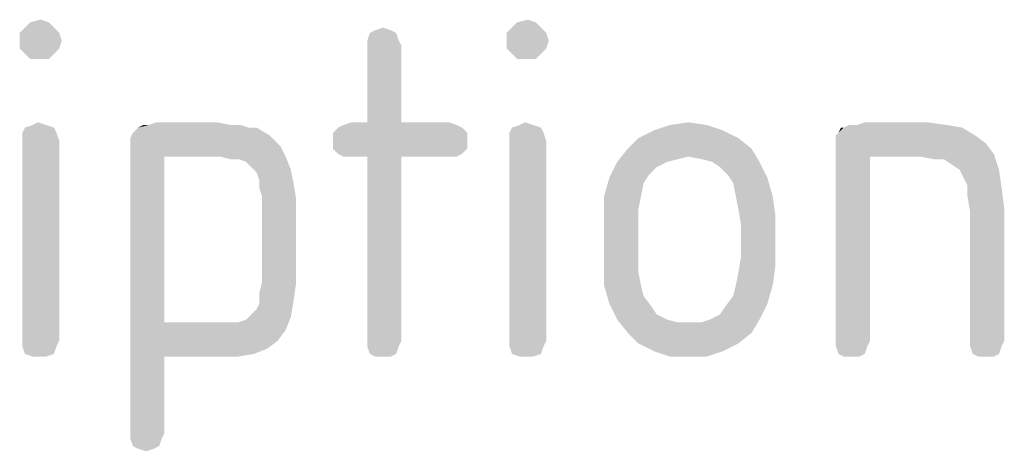
# Model space of a CAD drawing. Units: millimetres. Extents: x 0 to 210, y 0 to 297.
# Drawn here: x 69 to 75, y 36 to 39 of the extents above; entities that cross this region are included whole.
import ezdxf

# ---------------------------------------------------------------- set-up
doc = ezdxf.new("R2010")
doc.units = ezdxf.units.MM
doc.header["$LTSCALE"] = 19.36
doc.layers.get('0').update_dxf_attribs({"linetype": 'CONTINUOUS'})

msp = doc.modelspace()

# ---------------------------------------------------------------- linework, layer by layer
at = {"color": 5, "linetype": 'CONTINUOUS'}
for points in [[(68.978, 38.882), (69.042, 38.898), (69.09, 38.882)], [(71.938, 38.882), (72.002, 38.898), (72.05, 38.882)], [(69.122, 38.85), (68.914, 38.818), (68.946, 38.85)], [(68.914, 38.818), (69.122, 38.85), (69.154, 38.818)], [(69.09, 38.882), (68.946, 38.85), (68.978, 38.882)], [(68.946, 38.85), (69.09, 38.882), (69.122, 38.85)], [(71.074, 38.834), (71.122, 38.85), (71.17, 38.834)], [(72.082, 38.85), (71.874, 38.818), (71.906, 38.85)], [(71.874, 38.818), (72.082, 38.85), (72.114, 38.818)], [(72.05, 38.882), (71.906, 38.85), (71.938, 38.882)], [(71.906, 38.85), (72.05, 38.882), (72.082, 38.85)], [(69.154, 38.818), (68.914, 38.77), (68.914, 38.818)], [(68.914, 38.77), (69.154, 38.818), (69.17, 38.77)], [(71.202, 38.818), (71.026, 38.77), (71.042, 38.818)], [(71.026, 38.77), (71.202, 38.818), (71.218, 38.77)], [(71.17, 38.834), (71.042, 38.818), (71.074, 38.834)], [(71.042, 38.818), (71.17, 38.834), (71.202, 38.818)], [(72.114, 38.818), (71.874, 38.77), (71.874, 38.818)], [(71.874, 38.77), (72.114, 38.818), (72.13, 38.77)], [(69.17, 38.77), (68.914, 38.722), (68.914, 38.77)], [(68.914, 38.722), (69.17, 38.77), (69.154, 38.722)], [(69.154, 38.722), (68.946, 38.69), (68.914, 38.722)], [(68.946, 38.69), (69.154, 38.722), (69.122, 38.69)], [(71.218, 38.77), (71.026, 38.738), (71.026, 38.77)], [(71.026, 38.738), (71.218, 38.77), (71.234, 38.738)], [(71.234, 38.738), (71.026, 38.274), (71.026, 38.738)], [(71.026, 38.274), (71.234, 38.738), (71.234, 38.274)], [(72.13, 38.77), (71.874, 38.722), (71.874, 38.77)], [(71.874, 38.722), (72.13, 38.77), (72.114, 38.722)], [(72.114, 38.722), (71.906, 38.69), (71.874, 38.722)], [(71.906, 38.69), (72.114, 38.722), (72.082, 38.69)], [(69.122, 38.69), (68.978, 38.658), (68.946, 38.69)], [(69.042, 38.658), (68.978, 38.658), (69.122, 38.69)], [(69.042, 38.658), (69.122, 38.69), (69.09, 38.658)], [(72.082, 38.69), (71.938, 38.658), (71.906, 38.69)], [(72.002, 38.658), (71.938, 38.658), (72.082, 38.69)], [(72.002, 38.658), (72.082, 38.69), (72.05, 38.658)], [(69.122, 38.242), (68.93, 38.21), (68.946, 38.242)], [(68.93, 38.21), (69.122, 38.242), (69.138, 38.21)], [(69.074, 38.258), (68.946, 38.242), (68.994, 38.258)], [(68.946, 38.242), (69.074, 38.258), (69.122, 38.242)], [(68.994, 38.258), (69.026, 38.274), (69.074, 38.258)], [(69.602, 38.21), (69.618, 38.226), (70.354, 38.242)], [(69.602, 38.21), (70.354, 38.242), (70.434, 38.194)], [(70.306, 38.242), (70.354, 38.242), (69.618, 38.226)], [(70.306, 38.242), (69.618, 38.226), (69.634, 38.242)], [(70.194, 38.258), (70.258, 38.258), (69.634, 38.242)], [(69.698, 38.258), (70.194, 38.258), (69.634, 38.242)], [(69.698, 38.258), (69.634, 38.242), (69.666, 38.258)], [(69.634, 38.242), (70.258, 38.258), (70.306, 38.242)], [(70.114, 38.274), (69.698, 38.258), (69.746, 38.274)], [(69.698, 38.258), (70.114, 38.274), (70.194, 38.258)], [(71.602, 38.242), (70.818, 38.21), (70.85, 38.242)], [(70.818, 38.21), (71.602, 38.242), (71.634, 38.21)], [(71.57, 38.258), (70.85, 38.242), (70.882, 38.258)], [(70.85, 38.242), (71.57, 38.258), (71.602, 38.242)], [(71.234, 38.274), (71.522, 38.274), (70.882, 38.258)], [(71.026, 38.274), (71.234, 38.274), (70.882, 38.258)], [(71.026, 38.274), (70.882, 38.258), (70.93, 38.274)], [(70.882, 38.258), (71.522, 38.274), (71.57, 38.258)], [(72.082, 38.242), (71.89, 38.21), (71.906, 38.242)], [(71.89, 38.21), (72.082, 38.242), (72.098, 38.21)], [(72.034, 38.258), (71.906, 38.242), (71.954, 38.258)], [(71.906, 38.242), (72.034, 38.258), (72.082, 38.242)], [(71.954, 38.258), (71.986, 38.274), (72.034, 38.258)], [(73.09, 38.258), (72.77, 38.226), (72.866, 38.258)], [(72.77, 38.226), (73.09, 38.258), (73.186, 38.226)], [(72.866, 38.258), (72.978, 38.274), (73.09, 38.258)], [(73.874, 38.194), (73.89, 38.21), (74.642, 38.242)], [(73.874, 38.194), (74.642, 38.242), (74.722, 38.194)], [(73.922, 38.242), (74.642, 38.242), (73.89, 38.21)], [(73.922, 38.242), (73.89, 38.21), (73.906, 38.242)], [(74.002, 38.258), (74.546, 38.258), (73.922, 38.242)], [(74.002, 38.258), (73.922, 38.242), (73.954, 38.258)], [(73.922, 38.242), (74.546, 38.258), (74.642, 38.242)], [(74.434, 38.274), (74.002, 38.258), (74.05, 38.274)], [(74.002, 38.258), (74.434, 38.274), (74.546, 38.258)], [(69.138, 38.21), (68.93, 38.162), (68.93, 38.21)], [(68.93, 38.162), (69.138, 38.21), (69.154, 38.162)], [(70.434, 38.194), (69.586, 38.178), (69.602, 38.21)], [(69.586, 38.13), (69.586, 38.178), (70.434, 38.194)], [(69.586, 38.13), (70.434, 38.194), (70.498, 38.13)], [(71.634, 38.21), (70.818, 38.162), (70.818, 38.21)], [(70.818, 38.162), (71.634, 38.21), (71.634, 38.162)], [(72.098, 38.21), (71.89, 38.162), (71.89, 38.21)], [(71.89, 38.162), (72.098, 38.21), (72.114, 38.162)], [(73.282, 38.178), (72.61, 38.114), (72.674, 38.178)], [(72.61, 38.114), (73.282, 38.178), (73.362, 38.114)], [(73.186, 38.226), (72.674, 38.178), (72.77, 38.226)], [(72.674, 38.178), (73.186, 38.226), (73.282, 38.178)], [(74.722, 38.194), (73.874, 38.162), (73.874, 38.194)], [(73.874, 38.162), (74.722, 38.194), (74.786, 38.146)], [(69.154, 38.162), (68.93, 36.946), (68.93, 38.162)], [(68.93, 36.946), (69.154, 38.162), (69.154, 36.946)], [(70.498, 38.13), (69.586, 38.082), (69.586, 38.13)], [(69.794, 38.066), (69.586, 38.082), (70.498, 38.13)], [(70.13, 38.066), (69.794, 38.066), (70.498, 38.13)], [(70.13, 38.066), (70.498, 38.13), (70.53, 38.066)], [(71.634, 38.162), (70.818, 38.114), (70.818, 38.162)], [(70.818, 38.114), (71.634, 38.162), (71.634, 38.114)], [(72.114, 38.162), (71.89, 36.946), (71.89, 38.162)], [(71.89, 36.946), (72.114, 38.162), (72.114, 36.946)], [(74.786, 38.146), (73.874, 38.114), (73.874, 38.162)], [(73.874, 38.114), (74.786, 38.146), (74.834, 38.082)], [(69.794, 38.066), (69.586, 36.386), (69.586, 38.082)], [(69.794, 38.066), (69.794, 37.058), (69.586, 36.386)], [(70.53, 38.066), (70.194, 38.05), (70.13, 38.066)], [(70.242, 38.05), (70.194, 38.05), (70.53, 38.066)], [(70.29, 38.034), (70.242, 38.05), (70.53, 38.066)], [(70.322, 38.002), (70.29, 38.034), (70.53, 38.066)], [(70.322, 38.002), (70.53, 38.066), (70.562, 37.986)], [(71.634, 38.114), (70.85, 38.082), (70.818, 38.114)], [(70.85, 38.082), (71.634, 38.114), (71.602, 38.082)], [(71.602, 38.082), (70.882, 38.066), (70.85, 38.082)], [(70.93, 38.066), (70.882, 38.066), (71.602, 38.082)], [(71.026, 38.066), (70.93, 38.066), (71.602, 38.082)], [(71.234, 38.066), (71.026, 38.066), (71.602, 38.082)], [(71.234, 38.066), (71.026, 36.946), (71.026, 38.066)], [(71.026, 36.946), (71.234, 38.066), (71.234, 36.946)], [(71.522, 38.066), (71.234, 38.066), (71.602, 38.082)], [(71.522, 38.066), (71.602, 38.082), (71.57, 38.066)], [(73.362, 38.114), (72.978, 38.066), (72.546, 38.034)], [(73.362, 38.114), (72.546, 38.034), (72.61, 38.114)], [(72.978, 38.066), (72.914, 38.05), (72.546, 38.034)], [(73.058, 38.05), (72.978, 38.066), (73.362, 38.114)], [(73.122, 38.034), (73.058, 38.05), (73.362, 38.114)], [(73.122, 38.034), (73.362, 38.114), (73.41, 38.034)], [(73.874, 38.114), (74.834, 38.082), (74.082, 38.066)], [(74.082, 38.066), (73.874, 36.946), (73.874, 38.114)], [(73.874, 36.946), (74.082, 38.066), (74.082, 36.946)], [(74.386, 38.066), (74.082, 38.066), (74.834, 38.082)], [(74.466, 38.05), (74.386, 38.066), (74.834, 38.082)], [(74.53, 38.05), (74.466, 38.05), (74.834, 38.082)], [(74.578, 38.018), (74.53, 38.05), (74.834, 38.082)], [(74.626, 37.986), (74.578, 38.018), (74.834, 38.082)], [(74.626, 37.986), (74.834, 38.082), (74.866, 37.986)], [(70.562, 37.986), (70.354, 37.97), (70.322, 38.002)], [(72.85, 38.034), (72.786, 38.002), (72.498, 37.938)], [(72.85, 38.034), (72.498, 37.938), (72.546, 38.034)], [(72.786, 38.002), (72.738, 37.954), (72.498, 37.938)], [(72.546, 38.034), (72.914, 38.05), (72.85, 38.034)], [(73.41, 38.034), (73.17, 38.002), (73.122, 38.034)], [(73.218, 37.954), (73.17, 38.002), (73.41, 38.034)], [(73.218, 37.954), (73.41, 38.034), (73.458, 37.938)], [(70.37, 37.922), (70.354, 37.97), (70.562, 37.986)], [(70.37, 37.922), (70.562, 37.986), (70.578, 37.906)], [(72.498, 37.938), (72.738, 37.954), (72.706, 37.906)], [(73.458, 37.938), (73.25, 37.906), (73.218, 37.954)], [(74.866, 37.986), (74.642, 37.954), (74.626, 37.986)], [(74.674, 37.89), (74.642, 37.954), (74.866, 37.986)], [(74.674, 37.89), (74.866, 37.986), (74.882, 37.874)], [(70.578, 37.906), (70.37, 37.874), (70.37, 37.922)], [(70.386, 37.826), (70.37, 37.874), (70.578, 37.906)], [(70.386, 37.826), (70.578, 37.906), (70.594, 37.81)], [(72.706, 37.906), (72.466, 37.826), (72.498, 37.938)], [(72.466, 37.826), (72.706, 37.906), (72.69, 37.826)], [(73.266, 37.826), (73.25, 37.906), (73.458, 37.938)], [(73.266, 37.826), (73.458, 37.938), (73.49, 37.826)], [(74.882, 37.874), (74.674, 37.826), (74.674, 37.89)], [(70.594, 37.81), (70.386, 37.298), (70.386, 37.826)], [(72.69, 37.826), (72.674, 37.746), (72.466, 37.714)], [(72.69, 37.826), (72.466, 37.714), (72.466, 37.826)], [(73.49, 37.826), (73.282, 37.746), (73.266, 37.826)], [(73.282, 37.746), (73.49, 37.826), (73.506, 37.714)], [(74.674, 37.826), (74.882, 37.874), (74.898, 37.746)], [(74.898, 37.746), (74.69, 37.73), (74.674, 37.826)], [(70.386, 37.298), (70.594, 37.81), (70.594, 37.298)], [(72.466, 37.714), (72.674, 37.746), (72.674, 37.65)], [(72.674, 37.65), (72.466, 37.394), (72.466, 37.714)], [(73.506, 37.714), (73.298, 37.65), (73.282, 37.746)], [(73.298, 37.458), (73.298, 37.65), (73.506, 37.714)], [(73.298, 37.458), (73.506, 37.714), (73.506, 37.394)], [(74.69, 36.946), (74.69, 37.73), (74.898, 37.746)], [(74.69, 36.946), (74.898, 37.746), (74.898, 36.946)], [(72.674, 37.65), (72.674, 37.458), (72.466, 37.394)], [(72.466, 37.394), (72.674, 37.458), (72.674, 37.362)], [(73.506, 37.394), (73.282, 37.362), (73.298, 37.458)], [(72.674, 37.362), (72.466, 37.282), (72.466, 37.394)], [(72.466, 37.282), (72.674, 37.362), (72.69, 37.282)], [(73.266, 37.282), (73.282, 37.362), (73.506, 37.394)], [(73.266, 37.282), (73.506, 37.394), (73.49, 37.282)], [(70.594, 37.298), (70.37, 37.234), (70.386, 37.298)], [(70.37, 37.234), (70.594, 37.298), (70.578, 37.186)], [(72.69, 37.282), (72.498, 37.17), (72.466, 37.282)], [(72.69, 37.282), (72.706, 37.218), (72.498, 37.17)], [(73.49, 37.282), (73.25, 37.218), (73.266, 37.282)], [(73.25, 37.218), (73.49, 37.282), (73.458, 37.17)], [(70.578, 37.186), (70.37, 37.17), (70.37, 37.234)], [(70.322, 37.106), (70.354, 37.138), (70.578, 37.186)], [(70.322, 37.106), (70.578, 37.186), (70.562, 37.09)], [(70.354, 37.138), (70.37, 37.17), (70.578, 37.186)], [(72.498, 37.17), (72.706, 37.218), (72.754, 37.154)], [(72.754, 37.154), (72.546, 37.074), (72.498, 37.17)], [(73.106, 37.074), (73.17, 37.106), (73.458, 37.17)], [(73.106, 37.074), (73.458, 37.17), (73.41, 37.074)], [(73.17, 37.106), (73.202, 37.154), (73.458, 37.17)], [(73.458, 37.17), (73.202, 37.154), (73.25, 37.218)], [(70.562, 37.09), (70.29, 37.074), (70.322, 37.106)], [(72.754, 37.154), (72.786, 37.106), (72.546, 37.074)], [(72.546, 37.074), (72.786, 37.106), (72.85, 37.074)], [(69.794, 37.058), (69.794, 36.85), (69.586, 36.386)], [(70.242, 37.058), (70.53, 37.01), (69.794, 36.85)], [(70.178, 37.058), (70.242, 37.058), (69.794, 36.85)], [(70.114, 37.058), (70.178, 37.058), (69.794, 36.85)], [(69.794, 37.058), (70.114, 37.058), (69.794, 36.85)], [(70.242, 37.058), (70.29, 37.074), (70.562, 37.09)], [(70.242, 37.058), (70.562, 37.09), (70.53, 37.01)], [(72.85, 37.074), (72.61, 36.994), (72.546, 37.074)], [(72.85, 37.074), (72.914, 37.058), (72.61, 36.994)], [(72.61, 36.994), (73.058, 37.058), (73.41, 37.074)], [(72.61, 36.994), (73.41, 37.074), (73.362, 36.994)], [(72.978, 37.058), (73.058, 37.058), (72.61, 36.994)], [(72.914, 37.058), (72.978, 37.058), (72.61, 36.994)], [(73.41, 37.074), (73.058, 37.058), (73.106, 37.074)], [(70.53, 37.01), (70.482, 36.946), (69.794, 36.85)], [(73.362, 36.994), (72.674, 36.93), (72.61, 36.994)], [(72.674, 36.93), (73.362, 36.994), (73.282, 36.93)], [(69.154, 36.946), (68.93, 36.914), (68.93, 36.946)], [(68.93, 36.914), (69.154, 36.946), (69.138, 36.914)], [(70.482, 36.946), (70.418, 36.898), (69.794, 36.85)], [(71.234, 36.946), (71.026, 36.914), (71.026, 36.946)], [(71.026, 36.914), (71.234, 36.946), (71.218, 36.914)], [(72.114, 36.946), (71.89, 36.914), (71.89, 36.946)], [(71.89, 36.914), (72.114, 36.946), (72.098, 36.914)], [(73.282, 36.93), (72.77, 36.882), (72.674, 36.93)], [(72.77, 36.882), (73.282, 36.93), (73.186, 36.882)], [(74.082, 36.946), (73.874, 36.914), (73.874, 36.946)], [(73.874, 36.914), (74.082, 36.946), (74.066, 36.914)], [(74.898, 36.946), (74.69, 36.914), (74.69, 36.946)], [(74.69, 36.914), (74.898, 36.946), (74.882, 36.914)], [(69.138, 36.914), (68.946, 36.866), (68.93, 36.914)], [(68.946, 36.866), (69.138, 36.914), (69.122, 36.866)], [(69.122, 36.866), (68.994, 36.85), (68.946, 36.866)], [(69.026, 36.85), (68.994, 36.85), (69.122, 36.866)], [(69.026, 36.85), (69.122, 36.866), (69.074, 36.85)], [(70.418, 36.898), (70.338, 36.866), (69.794, 36.85)], [(70.13, 36.85), (69.794, 36.85), (70.338, 36.866)], [(70.13, 36.85), (70.338, 36.866), (70.242, 36.85)], [(71.218, 36.914), (71.042, 36.866), (71.026, 36.914)], [(71.042, 36.866), (71.218, 36.914), (71.202, 36.866)], [(71.202, 36.866), (71.074, 36.85), (71.042, 36.866)], [(71.122, 36.85), (71.074, 36.85), (71.202, 36.866)], [(71.122, 36.85), (71.202, 36.866), (71.17, 36.85)], [(72.098, 36.914), (71.906, 36.866), (71.89, 36.914)], [(71.906, 36.866), (72.098, 36.914), (72.082, 36.866)], [(72.082, 36.866), (71.954, 36.85), (71.906, 36.866)], [(71.986, 36.85), (71.954, 36.85), (72.082, 36.866)], [(71.986, 36.85), (72.082, 36.866), (72.034, 36.85)], [(73.186, 36.882), (72.866, 36.85), (72.77, 36.882)], [(72.978, 36.85), (72.866, 36.85), (73.186, 36.882)], [(72.978, 36.85), (73.186, 36.882), (73.09, 36.85)], [(74.066, 36.914), (73.89, 36.866), (73.874, 36.914)], [(73.89, 36.866), (74.066, 36.914), (74.05, 36.866)], [(74.05, 36.866), (73.922, 36.85), (73.89, 36.866)], [(73.97, 36.85), (73.922, 36.85), (74.05, 36.866)], [(73.97, 36.85), (74.05, 36.866), (74.018, 36.85)], [(74.882, 36.914), (74.706, 36.866), (74.69, 36.914)], [(74.706, 36.866), (74.882, 36.914), (74.866, 36.866)], [(74.866, 36.866), (74.738, 36.85), (74.706, 36.866)], [(74.786, 36.85), (74.738, 36.85), (74.866, 36.866)], [(74.786, 36.85), (74.866, 36.866), (74.834, 36.85)], [(69.586, 36.386), (69.794, 36.85), (69.794, 36.386)], [(69.794, 36.386), (69.586, 36.354), (69.586, 36.386)], [(69.586, 36.354), (69.794, 36.386), (69.778, 36.354)], [(69.778, 36.354), (69.602, 36.306), (69.586, 36.354)], [(69.602, 36.306), (69.778, 36.354), (69.762, 36.306)], [(69.762, 36.306), (69.634, 36.29), (69.602, 36.306)], [(69.634, 36.29), (69.762, 36.306), (69.73, 36.29)], [(69.73, 36.29), (69.682, 36.274), (69.634, 36.29)]]:
    msp.add_solid(points, dxfattribs=at)

doc.saveas('drawing.dxf')
